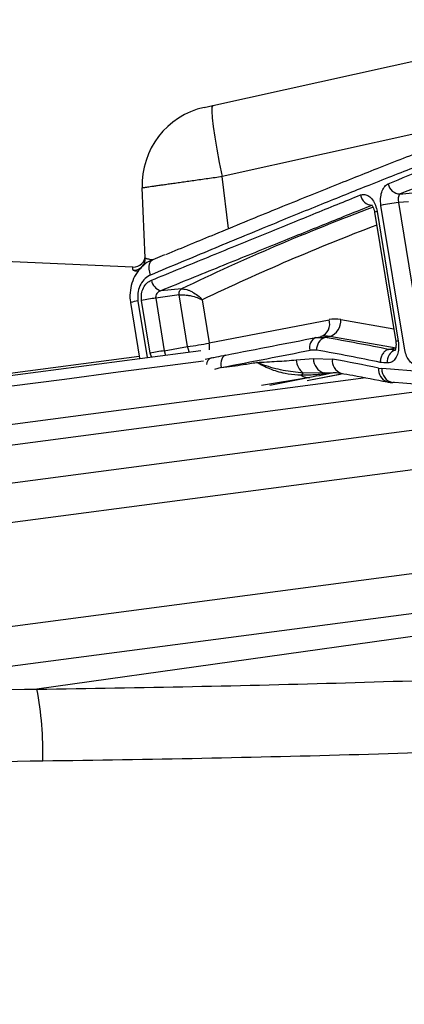
# Model space of a CAD drawing. Units: millimetres. Extents: x 1733 to 7698, y 471 to 4973.
# Drawn here: x 2338 to 2386, y 3602 to 3727 of the extents above; entities that cross this region are included whole.
import ezdxf

# ---------------------------------------------------------------- set-up
doc = ezdxf.new("R2010")
doc.units = ezdxf.units.MM

msp = doc.modelspace()

# ---------------------------------------------------------------- linework, layer by layer
at = {"color": 7, "linetype": 'Continuous', "lineweight": 25}
for p, q in [((2361.99, 3715.79), (2410.97, 3726.65)), ((2412.85, 3717.79), (2363.18, 3706.78)), ((2360.88, 3715.54), (2361.99, 3715.79)), ((2353.44, 3696.5), (2353.06, 3705.35)), ((2386.76, 3703.61), (2385.5, 3703.51)), ((2385.5, 3703.51), (2388.46, 3685.41)), ((2382.48, 3702.28), (2385.16, 3685.89)), ((2382.79, 3702.36), (2385.47, 3685.97)), ((2386.24, 3685.05), (2383.28, 3703.14)), ((2351.87, 3695.33), (2294.34, 3697.85)), ((2355.86, 3696.87), (2354.38, 3696.26)), ((2358.02, 3692.56), (2355.41, 3692.34)), ((2351.57, 3690.83), (2352.72, 3683.79)), ((2354.06, 3684.44), (2352.97, 3691.12)), ((2357.73, 3691.8), (2354.75, 3691.4)), ((2354.75, 3691.4), (2355.84, 3684.73)), ((2358.79, 3685.27), (2357.73, 3691.8)), ((2360.64, 3691.19), (2361.54, 3685.72)), ((2361.54, 3685.72), (2376.71, 3688.67)), ((2375.05, 3686.41), (2375.68, 3686.52)), ((2375.05, 3686.41), (2376.18, 3686.42)), ((2376.79, 3686.53), (2376.18, 3686.42)), ((2385.21, 3685.07), (2376.79, 3686.53)), ((2017.38, 3639.62), (2360.46, 3684.78)), ((2355.84, 3684.73), (2358.79, 3685.27)), ((2375.14, 3684.81), (2374.3, 3684.8)), ((2384.29, 3684.9), (2384.28, 3684.9)), ((2385.21, 3685.07), (2384.29, 3684.9)), ((2361.01, 3683.69), (2361.81, 3683.84)), ((2372.56, 3683.57), (2374.73, 3683.74)), ((2374.73, 3683.74), (2377.14, 3683.69)), ((2382.96, 3682.55), (2383.41, 3682.49)), ((2376.09, 3681.93), (2373.44, 3681.91)), ((2374.13, 3681.01), (2378.13, 3681.79)), ((2385, 3680.71), (2384.78, 3680.7)), ((1975.6, 3620.5), (2402.87, 3676.75)), ((2288.83, 3638.54), (2563.16, 3674.66))]:
    msp.add_line(p, q, dxfattribs=at)
at = {"color": 8, "linetype": 'Continuous', "lineweight": 25}
for p, q in [((2363.99, 3700.21), (2363.18, 3706.78)), ((2352.06, 3694.86), (2351.88, 3694.93)), ((2352.51, 3691.03), (2353.67, 3683.89)), ((2378.19, 3688.68), (2384.89, 3687.52)), ((2355.84, 3684.73), (2356.01, 3684.2)), ((2019.84, 3640.25), (2352.67, 3684.07)), ((2354.21, 3683.96), (2354.06, 3684.44)), ((2363.03, 3682.62), (2362.2, 3682.37)), ((2215.06, 3659.46), (2381.37, 3681.35)), ((2374.29, 3681.35), (2368.16, 3680.35)), ((2374.29, 3681.35), (2369.19, 3680.35)), ((2373.95, 3680.98), (2378.46, 3681.86)), ((2377.13, 3681.92), (2376.09, 3681.93)), ((2215.4, 3656.88), (2392.05, 3680.14)), ((2582.74, 3675.94), (2339.72, 3641.9)), ((2387.3, 3669.66), (1971.29, 3614.89)), ((1972.99, 3602), (2396.86, 3657.8))]:
    msp.add_line(p, q, dxfattribs=at)
at = {"color": 7, "linetype": 'Continuous', "lineweight": 25, "flags": 128}
for points in [[(2361.99, 3715.79), (2361.88, 3715.59), (2361.85, 3715.07), (2361.9, 3714.24), (2362.03, 3713.13), (2362.23, 3711.78), (2362.49, 3710.24), (2362.81, 3708.55), (2363.18, 3706.78)], [(2385.71, 3704.59), (2386.07, 3704.62), (2387.24, 3704.72)], [(2354.37, 3696.28), (2354.39, 3696.28), (2354.4, 3696.29)], [(2363.64, 3684.2), (2363.48, 3684.14), (2363.33, 3684.03), (2363.21, 3683.87), (2363.11, 3683.67), (2363.04, 3683.44), (2363, 3683.18), (2363, 3682.9), (2363.03, 3682.62)], [(2377.46, 3681.96), (2377.07, 3681.88), (2376.68, 3681.8), (2376.28, 3681.73), (2375.89, 3681.65), (2375.49, 3681.58), (2375.09, 3681.5), (2374.69, 3681.42), (2374.29, 3681.35)]]:
    msp.add_lwpolyline(points, dxfattribs=at)
at = {"color": 8, "linetype": 'Continuous', "lineweight": 25, "flags": 128}
for points in [[(2354.1, 3694.32), (2353.99, 3694.7), (2353.94, 3695.07), (2353.94, 3695.41), (2353.98, 3695.72), (2354.07, 3695.97), (2354.21, 3696.16), (2354.37, 3696.28)], [(2359.01, 3684.59), (2358.89, 3684.89), (2358.79, 3685.27)], [(2214.44, 3664.21), (2223.07, 3665.34), (2231.68, 3666.48), (2240.27, 3667.61), (2248.82, 3668.74), (2257.31, 3669.85), (2265.73, 3670.96), (2274.07, 3672.06), (2282.31, 3673.14), (2290.44, 3674.22), (2298.45, 3675.27), (2306.32, 3676.31), (2314.05, 3677.32), (2321.61, 3678.32), (2329, 3679.29), (2336.2, 3680.24), (2343.2, 3681.16), (2350, 3682.06), (2356.57, 3682.92), (2360.79, 3683.48)]]:
    msp.add_lwpolyline(points, dxfattribs=at)
at = {"color": 7, "linetype": 'Continuous', "lineweight": 25}
for centre, radius, start, end in [((2363.05, 3705.78), 10, 102.5, 182.5), ((2385.71, 3706.12), 1.53, 188.9764, 269.964), ((2382.21, 3704.7), 1.54, 189.062, 268.3299), ((2390.69, 3665.2), 38.66, 97.7126, 101.0489), ((2351.93, 3696.83), 1.5, 267.8622, 2.5), ((2351.95, 3696.43), 1.5, 267.6486, 2.4844), ((2355.91, 3693.99), 1.73, 190.7873, 253.0909), ((2360.51, 3649.68), 42.12, 97.8585, 100.3219), ((2375.04, 3688.15), 1.75, 291.4396, 17.3669), ((2376.05, 3688.55), 2.15, 290.2023, 3.6972), ((2375.54, 3685.2), 1.31, 112.1176, 197.7286), ((2376.74, 3684.91), 1.61, 110.5986, 183.7143), ((2361.6, 3643.01), 42.12, 97.8585, 100.3219), ((2351.42, 3738.92), 54.16, 277.8264, 280.7659), ((2385.57, 3683.39), 1.51, 107.0672, 187.6237), ((2374.77, 3683.67), 2.21, 182.8086, 232.9676), ((2376.6, 3683.74), 1.88, 179.8388, 254.19), ((2376.09, 3679.17), 3.81, 134.0211, 139.5651), ((2374.13, 3682.95), 1.62, 234.2446, 275.7466), ((2376.59, 3681.59), 0.601, 145.7402, 161.2213), ((2296.82, 3633.85), 43.65, 358.6197, 10.6365)]:
    msp.add_arc(centre, radius, start, end, dxfattribs=at)
at = {"color": 8, "linetype": 'Continuous', "lineweight": 25}
for centre, radius, start, end in [((2483.44, 3432.14), 289.05, 110.4859, 115.7174), ((2382.94, 3701.16), 1.21, 96.7662, 111.9786), ((2484.94, 3431.31), 288.07, 110.7787, 115.5624), ((2353.08, 3686.2), 4.87, 96.727, 108.0567), ((2385.6, 3684.82), 1.16, 96.486, 112.4364), ((2358.93, 3685.28), 2.65, 350.9106, 9.5746), ((2362.13, 3682.96), 0.937, 110.2573, 178.2435), ((2378.79, 3683.46), 1.67, 172.3862, 249.4158), ((2384.63, 3682.38), 1.68, 174.1774, 250.7063), ((2385.1, 3682.37), 1.7, 175.9261, 259.2034)]:
    msp.add_arc(centre, radius, start, end, dxfattribs=at)
at = {"color": 7, "linetype": 'Continuous', "lineweight": 25}
for centre, major_axis, ratio, start_param, end_param in [((2377.99, 3680.78), (-1.04, 7.94), 0.707548, 6.065315, 6.326954), ((2293.11, 3671.5), (118.2, 22.29), 0.006117, 5.350601, 5.477217), ((2376.59, 3680.59), (-0.68, 5.97), 0.707881, 6.077125, 6.338764), ((2293.48, 3670.91), (121.91, -0.78), 0.178821, 0.731653, 0.826486), ((2293.39, 3670.02), (116.72, 22.05), 0.005804, 5.350607, 5.477223), ((2293.48, 3669.44), (120.43, -1.04), 0.181329, 0.731971, 0.827331), ((2293.53, 3670.07), (120.63, 7.35), 0.117483, 0.701433, 0.712134), ((2292.91, 3672.94), (120.93, -4.06), 0.155461, 0.736046, 0.805519), ((2293.62, 3668.58), (119.15, 7.11), 0.119322, 0.701777, 0.713012), ((2293.06, 3672.02), (119.64, 4.11), 0.09413, 0.493406, 0.71169), ((2293.14, 3670.03), (121.61, 4.44), 0.092117, 0.500998, 0.711232)]:
    msp.add_ellipse(centre, major_axis=major_axis, ratio=ratio, start_param=start_param, end_param=end_param, dxfattribs=at)
for points, knots in [([(2356.05, 3696.93), (2358.14, 3697.8), (2362.82, 3699.74), (2369.65, 3702.54), (2376.55, 3705.33), (2383.16, 3707.96), (2389.26, 3710.35), (2392.72, 3711.67), (2394.39, 3712.3)], [0, 0, 0, 0, 0.132967, 0.297021, 0.46573, 0.634437, 0.823386, 1, 1, 1, 1]), ([(2393.47, 3710.26), (2391.72, 3709.58), (2388.22, 3708.23), (2382.16, 3705.85), (2375.78, 3703.29), (2369.11, 3700.57), (2361.92, 3697.59), (2356.7, 3695.41), (2354.1, 3694.32)], [0, 0, 0, 0, 0.180754, 0.363237, 0.520163, 0.677092, 0.838544, 1, 1, 1, 1]), ([(2384.2, 3705.88), (2385.9, 3706.57), (2389.31, 3707.95), (2392.14, 3709.1), (2393.56, 3709.68)], [0, 0, 0, 0, 0.498424, 1, 1, 1, 1]), ([(2395.16, 3708.4), (2393.73, 3707.83), (2390.88, 3706.67), (2387.44, 3705.29), (2385.71, 3704.59)], [0, 0, 0, 0, 0.498416, 1, 1, 1, 1]), ([(2363.18, 3706.78), (2362.87, 3706.73), (2362.26, 3706.65), (2361.35, 3706.52), (2360.45, 3706.39), (2359.58, 3706.27), (2358.75, 3706.15), (2357.96, 3706.04), (2357.2, 3705.93), (2356.49, 3705.83), (2355.85, 3705.74), (2355.26, 3705.66), (2354.73, 3705.58), (2354.26, 3705.52), (2353.87, 3705.46), (2353.56, 3705.42), (2353.31, 3705.38), (2353.11, 3705.35), (2353.08, 3705.35), (2353.06, 3705.35)], [0, 0, 0, 0, 0.055819, 0.112026, 0.169454, 0.227306, 0.283125, 0.339331, 0.39676, 0.454612, 0.510429, 0.566634, 0.624061, 0.68191, 0.737725, 0.793927, 0.851351, 0.909198, 1, 1, 1, 1]), ([(2383.28, 3703.14), (2383.27, 3703.23), (2383.22, 3703.59), (2383.23, 3704.25), (2383.41, 3705), (2383.74, 3705.6), (2384.05, 3705.79), (2384.2, 3705.88)], [0, 0, 0, 0, 0.0716902, 0.3028912, 0.535445, 0.7681201, 1, 1, 1, 1]), ([(2380.69, 3704.46), (2380.87, 3704.5), (2381.22, 3704.58), (2381.76, 3704.34), (2382.23, 3703.86), (2382.61, 3703.18), (2382.73, 3702.63), (2382.79, 3702.36)], [0, 0, 0, 0, 0.204523, 0.403257, 0.601621, 0.800553, 1, 1, 1, 1]), ([(2385.71, 3704.59), (2385.66, 3704.56), (2385.58, 3704.49), (2385.49, 3704.25), (2385.45, 3703.95), (2385.47, 3703.69), (2385.5, 3703.54), (2385.5, 3703.51)], [0, 0, 0, 0, 0.238397, 0.4743561, 0.7054393, 0.9307495, 1, 1, 1, 1]), ([(2354.22, 3693.67), (2356.64, 3694.66), (2361.48, 3696.64), (2368.3, 3699.42), (2374.8, 3702.07), (2378.73, 3703.66), (2380.69, 3704.46)], [0, 0, 0, 0, 0.246868, 0.493733, 0.746868, 1, 1, 1, 1]), ([(2382.16, 3703.16), (2380.23, 3702.38), (2376.36, 3700.83), (2369.87, 3698.2), (2362.94, 3695.39), (2357.92, 3693.36), (2355.41, 3692.34)], [0, 0, 0, 0, 0.246826, 0.493656, 0.746826, 1, 1, 1, 1]), ([(2382.07, 3703.22), (2382.07, 3703.21), (2382.08, 3703.21), (2382.2, 3703.07), (2382.34, 3702.81), (2382.44, 3702.53), (2382.47, 3702.34), (2382.47, 3702.28)], [0, 0, 0, 0, 0.192038, 0.422718, 0.648533, 0.883666, 1, 1, 1, 1]), ([(2354.41, 3696.26), (2354.32, 3696.23), (2353.87, 3696.09), (2353.16, 3695.56), (2352.36, 3694.69), (2351.79, 3693.6), (2351.51, 3692.4), (2351.45, 3691.44), (2351.57, 3690.93), (2351.59, 3690.83)], [0, 0, 0, 0, 0.043648, 0.221599, 0.401662, 0.583629, 0.768132, 0.954107, 1, 1, 1, 1]), ([(2352.51, 3694.78), (2352.33, 3694.8), (2352.12, 3694.83), (2352.07, 3694.86), (2352.06, 3694.86)], [0, 0, 0, 0, 0.8570312, 1, 1, 1, 1]), ([(2354.1, 3694.32), (2354.05, 3694.3), (2353.74, 3694.16), (2353.22, 3693.76), (2352.71, 3692.97), (2352.43, 3692.02), (2352.48, 3691.36), (2352.51, 3691.03)], [0, 0, 0, 0, 0.044274, 0.287647, 0.526017, 0.76255, 1, 1, 1, 1]), ([(2352.97, 3691.12), (2352.95, 3691.4), (2352.91, 3691.95), (2353.17, 3692.71), (2353.6, 3693.34), (2354.01, 3693.56), (2354.22, 3693.67)], [0, 0, 0, 0, 0.2587201, 0.5043066, 0.7526617, 1, 1, 1, 1]), ([(2355.41, 3692.34), (2355.31, 3692.3), (2355.12, 3692.22), (2354.89, 3691.99), (2354.76, 3691.73), (2354.74, 3691.53), (2354.75, 3691.42), (2354.75, 3691.4)], [0, 0, 0, 0, 0.262104, 0.51673, 0.75643, 0.947385, 1, 1, 1, 1]), ([(2357.73, 3691.8), (2357.72, 3691.88), (2357.71, 3692.04), (2357.77, 3692.27), (2357.87, 3692.46), (2357.97, 3692.52), (2358.02, 3692.56)], [0, 0, 0, 0, 0.250048, 0.5, 0.749952, 1, 1, 1, 1]), ([(2358.02, 3692.56), (2358.12, 3692.56), (2358.32, 3692.56), (2358.67, 3692.49), (2359.04, 3692.36), (2359.53, 3692.12), (2360.13, 3691.73), (2360.47, 3691.37), (2360.64, 3691.19)], [0, 0, 0, 0, 0.123654, 0.250215, 0.371161, 0.500746, 0.750323, 1, 1, 1, 1]), ([(2357.73, 3691.8), (2357.83, 3691.81), (2358.04, 3691.83), (2358.42, 3691.82), (2358.82, 3691.77), (2359.36, 3691.67), (2360.03, 3691.48), (2360.44, 3691.28), (2360.64, 3691.19)], [0, 0, 0, 0, 0.123663, 0.250227, 0.371168, 0.500753, 0.750318, 1, 1, 1, 1]), ([(2385.47, 3685.97), (2385.47, 3685.93), (2385.52, 3685.61), (2385.54, 3685), (2385.38, 3684.22), (2385.06, 3683.62), (2384.61, 3683.23), (2384.25, 3683.2), (2384.07, 3683.19)], [0, 0, 0, 0, 0.031857, 0.224918, 0.418601, 0.612637, 0.806454, 1, 1, 1, 1]), ([(2385.15, 3685.89), (2385.16, 3685.84), (2385.2, 3685.66), (2385.19, 3685.33), (2385.14, 3685), (2385.07, 3684.81), (2385.01, 3684.74), (2385.02, 3684.75), (2385.03, 3684.75)], [0, 0, 0, 0, 0.085224, 0.322558, 0.552663, 0.748558, 0.939891, 1, 1, 1, 1]), ([(2384.28, 3684.9), (2384.15, 3684.86), (2383.9, 3684.79), (2383.57, 3684.47), (2383.32, 3684.06), (2383.21, 3683.64), (2383.19, 3683.37), (2383.19, 3683.27), (2383.19, 3683.26)], [0, 0, 0, 0, 0.217167, 0.43433, 0.651589, 0.869047, 0.988708, 1, 1, 1, 1]), ([(2387.85, 3682.85), (2387.83, 3682.86), (2387.63, 3682.88), (2387.26, 3683.05), (2386.8, 3683.54), (2386.42, 3684.23), (2386.3, 3684.77), (2386.24, 3685.05)], [0, 0, 0, 0, 0.03695, 0.278752, 0.51924, 0.759284, 1, 1, 1, 1]), ([(2361.81, 3683.84), (2362.02, 3683.88), (2362.63, 3684), (2363.24, 3684.12), (2363.64, 3684.2)], [0, 0, 0, 0, 0.352451, 1, 1, 1, 1]), ([(2367.53, 3683.26), (2367.54, 3683.26), (2368.4, 3683.31), (2370.1, 3683.39), (2371.74, 3683.51), (2372.56, 3683.57)], [0, 0, 0, 0, 0.003389, 0.501936, 1, 1, 1, 1]), ([(2363.03, 3682.62), (2363.98, 3682.73), (2365.5, 3682.92), (2366.97, 3683.17), (2367.53, 3683.26)], [0, 0, 0, 0, 0.620341, 1, 1, 1, 1]), ([(2373.44, 3681.91), (2372.58, 3682), (2370.87, 3682.17), (2369.07, 3682.7), (2368.09, 3683.05), (2367.84, 3683.15), (2367.68, 3683.21), (2367.59, 3683.24), (2367.54, 3683.26), (2367.53, 3683.26)], [0, 0, 0, 0, 0.416514, 0.832997, 0.9073, 0.948413, 0.971347, 0.996946, 1, 1, 1, 1]), ([(2373.19, 3681.64), (2373.05, 3681.65), (2372.37, 3681.67), (2371, 3681.83), (2369.19, 3682.37), (2368.05, 3682.97), (2367.54, 3683.26), (2367.53, 3683.26)], [0, 0, 0, 0, 0.070273, 0.341361, 0.676701, 0.996668, 1, 1, 1, 1]), ([(2376.02, 3681.79), (2375.42, 3681.73), (2374.5, 3681.63), (2373.53, 3681.64), (2373.19, 3681.64)], [0, 0, 0, 0, 0.642183, 1, 1, 1, 1]), ([(2377.46, 3681.96), (2377.44, 3681.95), (2377.39, 3681.95), (2377.27, 3681.93), (2376.94, 3681.89), (2376.51, 3681.84), (2376.16, 3681.8), (2376.02, 3681.79)], [0, 0, 0, 0, 0.045564, 0.107557, 0.228691, 0.689601, 1, 1, 1, 1]), ([(2377.13, 3681.96), (2377.31, 3681.97), (2377.7, 3681.99), (2378.02, 3681.92), (2378.2, 3681.89)], [0, 0, 0, 0, 0.4649062, 1, 1, 1, 1]), ([(2378.2, 3681.9), (2378.71, 3681.81), (2380.73, 3681.45), (2382.64, 3681.08), (2384.07, 3680.8)], [0, 0, 0, 0, 0.250057, 1, 1, 1, 1]), ([(2384.08, 3680.81), (2384.24, 3680.77), (2384.48, 3680.71), (2384.72, 3680.72), (2384.79, 3680.72)], [0, 0, 0, 0, 0.712773, 1, 1, 1, 1]), ([(2339.72, 3641.9), (2352.93, 3642.07), (2365.95, 3642.34), (2391.66, 3643.08), (2404.35, 3643.55), (2429.37, 3644.66), (2441.72, 3645.31), (2466.07, 3646.76), (2478.07, 3647.57), (2489.89, 3648.45)], [0, 0, 0, 0, 0.25, 0.25, 0.5, 0.5, 0.75, 0.75, 1, 1, 1, 1]), ([(2288.83, 3638.54), (2297.27, 3639.65), (2305.73, 3640.46), (2322.69, 3641.55), (2331.2, 3641.84), (2339.72, 3641.9)], [0, 0, 0, 0, 0.5, 0.5, 1, 1, 1, 1]), ([(2494.28, 3639.32), (2482.16, 3638.44), (2469.87, 3637.63), (2444.92, 3636.18), (2432.27, 3635.54), (2406.64, 3634.43), (2393.65, 3633.97), (2367.32, 3633.23), (2353.98, 3632.96), (2340.45, 3632.79)], [0, 0, 0, 0, 0.25, 0.25, 0.5, 0.5, 0.75, 0.75, 1, 1, 1, 1]), ([(2340.45, 3632.79), (2331.97, 3632.69), (2323.49, 3632.38), (2306.56, 3631.26), (2298.11, 3630.46), (2289.67, 3629.38)], [0, 0, 0, 0, 0.5, 0.5, 1, 1, 1, 1])]:
    msp.add_open_spline(points, degree=3, knots=knots, dxfattribs=at)
at = {"color": 8, "linetype": 'Continuous', "lineweight": 25}
for points, knots in [([(2353.44, 3696.5), (2353.45, 3696.48), (2353.47, 3696.46), (2353.6, 3696.41), (2353.82, 3696.36), (2354.08, 3696.31), (2354.31, 3696.27), (2354.4, 3696.26)], [0, 0, 0, 0, 0.208685, 0.418843, 0.633626, 0.849994, 1, 1, 1, 1]), ([(2351.88, 3694.93), (2351.88, 3694.96), (2351.87, 3695.11), (2351.86, 3695.31), (2351.87, 3695.29), (2351.87, 3695.29)], [0, 0, 0, 0, 0.117442, 0.58722, 1, 1, 1, 1])]:
    msp.add_open_spline(points, degree=3, knots=knots, dxfattribs=at)

doc.saveas('drawing.dxf')
